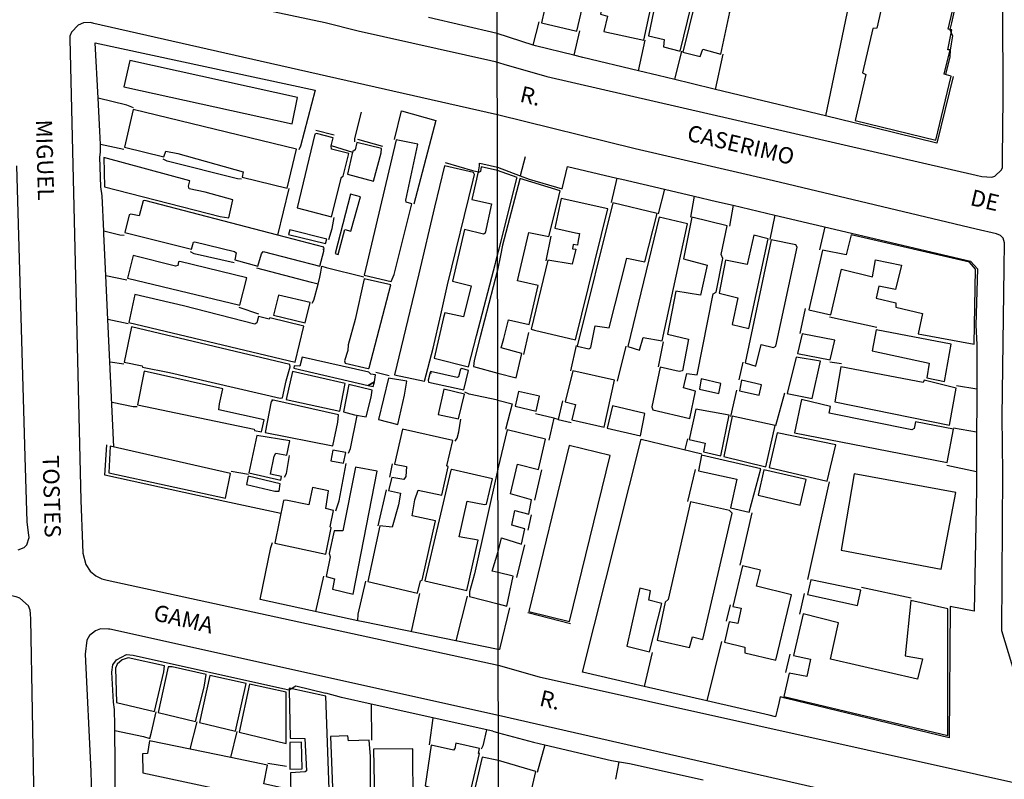
# Model space of a CAD drawing. Extents: x 178278 to 180719, y 1674274 to 1677067.
# Drawn here: x 180152 to 180304, y 1676283 to 1676399 of the extents above; entities that cross this region are included whole.
import ezdxf
from ezdxf.enums import TextEntityAlignment as Align

# ---------------------------------------------------------------- set-up
doc = ezdxf.new("R2010")
doc.units = 0
doc.header["$MEASUREMENT"] = 0
for name, color, linetype in [('V-EDIFICACAO', 2, 'CONTINUOUS'), ('V-LOTE', 10, 'CONTINUOUS'), ('V-NOME_DOS_LOGRADOUROS', 7, 'CONTINUOUS'), ('V-QUADRA', 5, 'CONTINUOUS'), ('V-TESTADA', 6, 'CONTINUOUS'), ('X-LIMITE_1000', 7, 'CONTINUOUS')]:
    doc.layers.add(name, color=color, linetype=linetype)

msp = doc.modelspace()

# ---------------------------------------------------------------- linework, layer by layer
at = {"layer": 'V-EDIFICACAO'}
for points in [[(180233.51, 1676403.73), (180234.47, 1676403.47), (180233.86, 1676400.91), (180232.84, 1676401.04), (180232.42, 1676398.99), (180237.85, 1676397.7), (180239.33, 1676404.05), (180236.23, 1676404.82), (180237.41, 1676410.13), (180240.65, 1676409.49), (180241.93, 1676415.18), (180239.24, 1676415.79), (180240.36, 1676420.97), (180243.17, 1676420.4), (180244.84, 1676427.18), (180239.53, 1676428.52), (180239.11, 1676426.83), (180239.88, 1676426.57), (180239.23, 1676424.21), (180238.46, 1676424.33), (180233.51, 1676403.73)], [(180253, 1676415.41), (180251.65, 1676408.81), (180253.73, 1676408.33), (180252.32, 1676402.99), (180250.21, 1676403.47), (180248.87, 1676396.98), (180251.27, 1676396.4), (180251.2, 1676395.28), (180253.73, 1676394.61), (180257.63, 1676410.64), (180255.84, 1676411.12), (180256.67, 1676414.51), (180253, 1676415.41)], [(180245.13, 1676413.23), (180244.45, 1676413.2), (180241.48, 1676400.3), (180242.57, 1676400.02), (180241.99, 1676397.65), (180248.13, 1676396.34), (180250.45, 1676407.03), (180249.7, 1676407.22), (180250.53, 1676410.93), (180250.08, 1676411.63), (180250.56, 1676413.97), (180245.54, 1676415.02), (180245.13, 1676413.23)], [(180254.18, 1676394.48), (180256.8, 1676393.81), (180257.25, 1676394.93), (180260.01, 1676394.18), (180261.38, 1676400.62), (180259.78, 1676401.01), (180261.09, 1676406.58), (180262.63, 1676406.22), (180264.05, 1676412.98), (180260.71, 1676413.77), (180259.91, 1676410.29), (180258.11, 1676410.51), (180254.18, 1676394.48)], [(180285.88, 1676406.32), (180284.03, 1676398.19), (180283.39, 1676398.1), (180281.82, 1676391.28), (180282.33, 1676391.06), (180280.67, 1676383.96), (180293.08, 1676380.95), (180295.45, 1676390.77), (180294.4, 1676391.09), (180295.3, 1676394.83), (180294.94, 1676394.85), (180295.55, 1676397.91), (180295, 1676398.03), (180295.67, 1676400.82), (180294.68, 1676401.17), (180295.61, 1676405.1), (180292.48, 1676405.81), (180292.16, 1676404.75), (180285.88, 1676406.32)], [(180169.55, 1676385.64), (180168.18, 1676379.86), (180174.28, 1676378.35), (180174.57, 1676379.25), (180176.42, 1676378.9), (180186.49, 1676376.08), (180186.3, 1676375.25), (180193.27, 1676373.53), (180194.67, 1676379.54), (180169.55, 1676385.64)], [(180197.77, 1676381.96), (180197.49, 1676381.87), (180194.77, 1676370.52), (180200.07, 1676369.15), (180201.61, 1676375.25), (180201.86, 1676375.41), (180202.76, 1676378.9), (180200.07, 1676379.57), (180200.01, 1676380.05), (180200.33, 1676381.29), (180197.77, 1676381.96)], [(180203.32, 1676379.08), (180202.54, 1676375.7), (180206.56, 1676374.64), (180207.71, 1676378.99), (180207.75, 1676379.63), (180203.97, 1676380.59), (180203.72, 1676379.44), (180203.34, 1676379.18)], [(180210.02, 1676381.01), (180205.09, 1676360.16), (180209.28, 1676359.17), (180209.7, 1676360.26), (180212.45, 1676371.16), (180211.55, 1676371.42), (180211.49, 1676371.7), (180213.34, 1676380.3), (180210.02, 1676381.01)], [(180165.01, 1676378.26), (180165.11, 1676373.75), (180182.91, 1676369.18), (180184.25, 1676368.96), (180184.89, 1676371.74), (180180.64, 1676372.95), (180178.18, 1676373.43), (180178.08, 1676373.85), (180178.27, 1676374.68), (180165.01, 1676378.26)], [(180215.94, 1676370.62), (180213.49, 1676360.36), (180209.79, 1676344.85), (180214.39, 1676343.86), (180215.74, 1676348.91), (180216.9, 1676354.06), (180217.94, 1676358.69), (180221.86, 1676374.76), (180222.07, 1676375.64), (180221.94, 1676375.96), (180217.46, 1676377.01)], [(180220.4, 1676353.77), (180217.5, 1676354.38), (180217.33, 1676353.63), (180215.9, 1676347.41), (180221.17, 1676346.07), (180222.41, 1676350.85), (180225.3, 1676362.02), (180225.35, 1676362.2), (180225.61, 1676363.27), (180225.86, 1676364.2), (180228.6, 1676375.04), (180228.64, 1676375.21), (180225.61, 1676376.29), (180223.09, 1676376.82), (180222.99, 1676376.12), (180222.61, 1676375.92), (180222.38, 1676374.91), (180221.68, 1676371.83), (180224.72, 1676371.13), (180223.73, 1676366.65), (180223.47, 1676366.49), (180220.56, 1676367.17), (180218.68, 1676359.24), (180221.56, 1676358.53)], [(180222.03, 1676347.06), (180221.94, 1676346.13), (180225.67, 1676345.1), (180228.49, 1676344.35), (180229.35, 1676348.11), (180226.21, 1676348.96), (180226.58, 1676350.43), (180227.3, 1676353.27), (180230.5, 1676352.56), (180231.86, 1676358.56), (180228.7, 1676359.29), (180230.43, 1676366.71), (180233.55, 1676366.11), (180234.84, 1676371.42), (180235.27, 1676373.16), (180229.07, 1676375.04), (180229.04, 1676374.92), (180226.42, 1676364.77), (180226.1, 1676363.2), (180225.64, 1676360.94), (180222.97, 1676350.69)], [(180171.31, 1676371.67), (180171.08, 1676371.61), (180170.44, 1676369.27), (180169.2, 1676369.56), (180168.94, 1676369.47), (180168.24, 1676366.72), (180178.5, 1676364.16), (180178.82, 1676365.22), (180179.01, 1676365.28), (180185.12, 1676363.78), (180185.4, 1676363.59), (180185.21, 1676362.5), (180188.73, 1676361.54), (180189.3, 1676363.46), (180189.56, 1676363.78), (180198.25, 1676361.54), (180198.89, 1676363.87), (180198.86, 1676364.22), (180198.96, 1676364.16), (180198.89, 1676364.48), (180191.79, 1676366.33)], [(180202.98, 1676372.61), (180200.61, 1676363.49), (180201.1, 1676363.36), (180202.14, 1676367.2), (180203.05, 1676366.95), (180204.51, 1676372.2), (180202.98, 1676372.61)], [(180231.31, 1676351.71), (180237.61, 1676350.2), (180242.63, 1676370.36), (180235.43, 1676371.96), (180235.22, 1676370.99), (180234.44, 1676367.42), (180237.63, 1676366.69), (180238.25, 1676366.55), (180238, 1676365.2), (180237.93, 1676364.79), (180237.28, 1676364.86), (180237.17, 1676364.21), (180237.68, 1676364.14), (180237.13, 1676361.85), (180233.38, 1676362.46), (180230.82, 1676351.83)], [(180237.87, 1676349.26), (180239.69, 1676348.83), (180239.97, 1676349.05), (180240.65, 1676352.38), (180242.79, 1676352.06), (180245.51, 1676362.78), (180248.32, 1676362.2), (180250.18, 1676369.65), (180243.37, 1676371.29), (180237.87, 1676349.26)], [(180250.53, 1676369.11), (180245.7, 1676349.18), (180247.49, 1676348.6), (180248.04, 1676350.59), (180250.95, 1676350.04), (180254.88, 1676368.06), (180250.53, 1676369.11)], [(180253.09, 1676357.69), (180251.78, 1676351.07), (180255.04, 1676350.3), (180254.12, 1676345.47), (180253.57, 1676345.34), (180250.69, 1676346.01), (180249.38, 1676339.93), (180249.54, 1676339.42), (180255.24, 1676338.11), (180256.13, 1676342.3), (180254.28, 1676342.81), (180254.76, 1676345.05), (180256.36, 1676344.83), (180258.82, 1676357.27), (180259.27, 1676357.56), (180260.32, 1676362.74), (180260.07, 1676363.35), (180260.99, 1676367.74), (180255.56, 1676369.08), (180254.28, 1676362.68), (180257.89, 1676361.72), (180256.9, 1676357.08), (180253.09, 1676357.69)], [(180193.68, 1676367.16), (180193.47, 1676366.44), (180199.13, 1676365.06), (180199.34, 1676365.69), (180193.68, 1676367.16)], [(180260.74, 1676362.49), (180259.75, 1676357.4), (180262.63, 1676356.67), (180261.73, 1676352.57), (180264.32, 1676351.96), (180267.3, 1676365.78), (180265.09, 1676366.33), (180264.07, 1676361.82), (180260.74, 1676362.49)], [(180263.75, 1676346.68), (180265.41, 1676346.14), (180266.24, 1676349.5), (180268.13, 1676349.05), (180268.45, 1676349.24), (180271.74, 1676364.47), (180271.55, 1676364.82), (180267.78, 1676365.59), (180263.75, 1676346.68)], [(180280.06, 1676366.36), (180279.29, 1676363.29), (180275.65, 1676363.99), (180273.54, 1676354.81), (180276.93, 1676354.07), (180278.56, 1676361.11), (180283.33, 1676359.93), (180283.81, 1676362.52), (180287.8, 1676361.72), (180286.91, 1676357.98), (180284.32, 1676358.49), (180283.93, 1676356.6), (180286.97, 1676355.9), (180286.94, 1676355.23), (180291.07, 1676354.27), (180290.36, 1676351.16), (180299, 1676349.53), (180299.19, 1676361.11), (180298.3, 1676362.14), (180280.06, 1676366.36)], [(180176.74, 1676362.27), (180176.52, 1676362.21), (180176.39, 1676361.67), (180176.07, 1676361.57), (180169.55, 1676363.2), (180168.65, 1676359.72), (180185.98, 1676355.56), (180187.03, 1676359.75), (180176.74, 1676362.27)], [(180205.09, 1676359.62), (180203.69, 1676353.32), (180202.66, 1676349.46), (180202.57, 1676348.59), (180202.06, 1676346.96), (180202.18, 1676346.64), (180205.73, 1676345.81), (180205.89, 1676345.91), (180209.18, 1676358.66), (180205.09, 1676359.62)], [(180188.82, 1676353.8), (180188.57, 1676352.81), (180188.25, 1676352.62), (180177.28, 1676355.47), (180169.8, 1676357.19), (180168.85, 1676352.87), (180194.48, 1676346.77), (180195.82, 1676352.3), (180190.58, 1676353.58), (180190.49, 1676353.39), (180188.82, 1676353.8)], [(180191.92, 1676357.1), (180191.16, 1676354.03), (180196.02, 1676352.81), (180196.78, 1676355.95), (180191.92, 1676357.1)], [(180169.26, 1676352.24), (180168.14, 1676346.8), (180170.92, 1676346.2), (180170.95, 1676346), (180175.11, 1676345.21), (180192.15, 1676341.24), (180192.53, 1676341.31), (180193.07, 1676343.93), (180193.71, 1676346.07), (180193.65, 1676346.42), (180169.26, 1676352.24)], [(180283.9, 1676351.77), (180283.29, 1676348.51), (180292.09, 1676346.62), (180291.74, 1676344.35), (180294.46, 1676343.8), (180295.48, 1676349.56), (180283.9, 1676351.77)], [(180272.54, 1676351.13), (180271.81, 1676348.09), (180276.86, 1676347.13), (180277.53, 1676350.14), (180272.54, 1676351.13)], [(180206.68, 1676343.76), (180206.85, 1676344.85), (180206.12, 1676344.95), (180205.83, 1676345.24), (180195.57, 1676347.57), (180195.22, 1676346.16), (180194.32, 1676346.23), (180194.26, 1676345.84), (180205.73, 1676343.21)], [(180271.62, 1676347.55), (180270.24, 1676341.95), (180274.08, 1676341.21), (180275.33, 1676346.91), (180271.62, 1676347.55)], [(180215.32, 1676345.33), (180215.35, 1676345.05), (180215.26, 1676345.21), (180214.94, 1676343.99), (180215, 1676343.7), (180220.44, 1676342.52), (180221.14, 1676345.52), (180220.12, 1676345.78), (180219.92, 1676345.68), (180219.64, 1676344.53), (180219.41, 1676344.41), (180215.32, 1676345.33)], [(180278.46, 1676346.08), (180277.57, 1676340.7), (180295.19, 1676337.09), (180296.25, 1676342.8), (180291.29, 1676343.99), (180291.15, 1676343.63), (180278.46, 1676346.08)], [(180171.21, 1676345.4), (180170.21, 1676340.2), (180188.15, 1676336.45), (180188.22, 1676336.29), (180189.3, 1676336.06), (180189.69, 1676337.92), (180182.75, 1676339.45), (180182.81, 1676340.35), (180183.33, 1676342.68), (180171.21, 1676345.4)], [(180194.07, 1676345.33), (180193.07, 1676341.05), (180201.35, 1676339.26), (180202.15, 1676343.48), (180194.07, 1676345.33)], [(180208.87, 1676344.31), (180207.3, 1676337.98), (180210.27, 1676337.21), (180211.33, 1676341.69), (180211.68, 1676343.83), (180208.87, 1676344.31)], [(180237.22, 1676345.47), (180236.04, 1676340.7), (180237.64, 1676340.28), (180237.06, 1676337.92), (180242.05, 1676336.77), (180243.62, 1676344), (180237.22, 1676345.47)], [(180256.96, 1676344.19), (180256.74, 1676342.62), (180259.68, 1676341.95), (180260, 1676343.52), (180256.96, 1676344.19)], [(180263.2, 1676344.03), (180262.88, 1676342.36), (180265.89, 1676341.72), (180266.27, 1676343.29), (180263.2, 1676344.03)], [(180202.73, 1676343.35), (180201.9, 1676339.13), (180203.62, 1676338.65), (180205.41, 1676338.36), (180206.18, 1676341.4), (180206.31, 1676342.49), (180202.73, 1676343.35)], [(180205.73, 1676343.21), (180206.46, 1676343.03), (180206.68, 1676343.76)], [(180217.37, 1676342.62), (180216.5, 1676338.75), (180219.64, 1676338.08), (180220.53, 1676341.85), (180217.37, 1676342.62)], [(180190.9, 1676340.99), (180191, 1676340.83), (180190.77, 1676340.73), (180189.85, 1676335.94), (180200.3, 1676333.92), (180201.07, 1676337.57), (180201.16, 1676338.65), (180190.9, 1676340.99)], [(180228.87, 1676342.27), (180228.36, 1676340.03), (180231.59, 1676339.26), (180232.07, 1676341.53), (180228.87, 1676342.27)], [(180289.95, 1676337.6), (180289.79, 1676336.57), (180289.4, 1676336.38), (180276.7, 1676338.91), (180276.89, 1676339.97), (180272.42, 1676341.02), (180271.36, 1676335.9), (180294.84, 1676331.33), (180295.83, 1676336.45), (180289.95, 1676337.6)], [(180243.33, 1676340.06), (180242.53, 1676336.61), (180247.65, 1676335.42), (180248.32, 1676338.88), (180243.33, 1676340.06)], [(180256.16, 1676339.55), (180255.11, 1676334.88), (180257.57, 1676334.3), (180257.35, 1676332.96), (180260, 1676332.35), (180261.28, 1676338.62), (180256.16, 1676339.55)], [(180261.76, 1676338.46), (180260.45, 1676332.25), (180266.91, 1676330.69), (180268.35, 1676337.05), (180261.76, 1676338.46)], [(180211.49, 1676329.19), (180211.23, 1676328.74), (180209.34, 1676329.03), (180208.83, 1676327.02), (180210.69, 1676326.6), (180210.37, 1676324.84), (180209.41, 1676321.39), (180207.52, 1676321.58), (180205.64, 1676313.02), (180213.31, 1676311.26), (180213.76, 1676313.11), (180214.01, 1676313.24), (180216.06, 1676322.35), (180212.48, 1676323.15), (180212.92, 1676325.61), (180213.4, 1676327.08), (180217.05, 1676326.31), (180218.04, 1676330.66), (180217.85, 1676330.82), (180218.77, 1676334.72), (180211.01, 1676336.45), (180209.76, 1676331.08), (180211.61, 1676330.73), (180211.49, 1676329.19)], [(180188.6, 1676335.52), (180187.35, 1676329.73), (180192.26, 1676328.6), (180192.36, 1676329.18), (180190.66, 1676329.56), (180191.25, 1676332.29), (180191.51, 1676332.77), (180193.2, 1676332.48), (180193.65, 1676334.66), (180188.6, 1676335.52)], [(180225.72, 1676314.42), (180224.78, 1676314.64), (180225.72, 1676317.64), (180225.72, 1676317.65), (180226.22, 1676319.76), (180229.34, 1676318.79), (180229.84, 1676321.14), (180227.83, 1676321.71), (180228.3, 1676323.97), (180230.45, 1676323.41), (180230.88, 1676325.6), (180227.65, 1676326.53), (180228.69, 1676331.08), (180231.95, 1676330.27), (180233.03, 1676334.91), (180227.12, 1676336.36), (180225.69, 1676330.35), (180225.69, 1676330.33), (180222.1, 1676314.23), (180221.33, 1676311.45), (180221.33, 1676310.72), (180225.73, 1676309.59), (180227.06, 1676309.24), (180228.03, 1676313.83)], [(180268.7, 1676335.9), (180267.46, 1676330.56), (180276.38, 1676328.45), (180277.69, 1676334.08), (180268.7, 1676335.9)], [(180166, 1676333.86), (180165.78, 1676329.73), (180183.77, 1676325.83), (180184.54, 1676329.67), (180166, 1676333.86)], [(180230.44, 1676308.42), (180236.71, 1676306.88), (180242.98, 1676332.41), (180236.65, 1676333.95), (180230.44, 1676308.42)], [(180200.27, 1676333.22), (180199.98, 1676331.62), (180201.93, 1676331.24), (180202.28, 1676332.87), (180200.27, 1676333.22)], [(180257.03, 1676332.48), (180256.55, 1676330.08), (180262.47, 1676328.77), (180261.47, 1676324.38), (180264.35, 1676323.71), (180266.14, 1676330.37), (180257.03, 1676332.48)], [(180201.8, 1676320.82), (180200.46, 1676320.82), (180199.72, 1676317.33), (180199.85, 1676316.82), (180199.24, 1676313.78), (180200.52, 1676313.43), (180200.2, 1676311.83), (180203.43, 1676311.1), (180207.11, 1676330.02), (180203.78, 1676330.63), (180201.8, 1676320.82)], [(180187.22, 1676329.22), (180186.97, 1676327.94), (180191.35, 1676326.95), (180192.02, 1676326.95), (180192.15, 1676328.07), (180187.22, 1676329.22)], [(180218.61, 1676330.28), (180218.45, 1676330.18), (180214.46, 1676313.14), (180220.92, 1676311.67), (180222.67, 1676319.38), (180219.73, 1676319.92), (180220.98, 1676325.39), (180223.6, 1676324.88), (180223.95, 1676324.94), (180224.85, 1676328.84), (180218.61, 1676330.28)], [(180266.62, 1676330.21), (180265.76, 1676326.34), (180272.22, 1676324.8), (180273.12, 1676328.74), (180266.62, 1676330.21)], [(180280.54, 1676329.6), (180278.53, 1676317.83), (180293.92, 1676314.91), (180296.19, 1676326.75), (180280.54, 1676329.6)], [(180197.17, 1676327.5), (180196.59, 1676324.84), (180193.04, 1676325.55), (180192.69, 1676325.48), (180191.35, 1676318.93), (180199.18, 1676317.24), (180200.04, 1676321.3), (180199.85, 1676321.42), (180200.36, 1676323.98), (180199.21, 1676324.27), (180199.6, 1676326.99), (180197.17, 1676327.5)], [(180255.36, 1676325.27), (180251.91, 1676310.28), (180251.46, 1676309.86), (180250.21, 1676304), (180255.17, 1676302.88), (180255.62, 1676304.52), (180257.22, 1676304.13), (180261.76, 1676323.55), (180261.35, 1676323.94), (180255.36, 1676325.27)], [(180263.36, 1676315.46), (180261.84, 1676309.16), (180263.14, 1676308.93), (180262.62, 1676306.56), (180261.31, 1676306.85), (180260.58, 1676303.68), (180263.71, 1676302.92), (180263.68, 1676302.05), (180268.48, 1676300.93), (180270.91, 1676310.98), (180265.51, 1676312.29), (180266.11, 1676314.79), (180263.36, 1676315.46)], [(180273.86, 1676313.28), (180273.34, 1676311.01), (180281.05, 1676309.35), (180281.57, 1676311.71), (180273.86, 1676313.28)], [(180247.56, 1676312), (180245.54, 1676303.08), (180249, 1676302.21), (180250.92, 1676309.67), (180248.9, 1676310.15), (180249.19, 1676311.62), (180247.56, 1676312)], [(180289.25, 1676310.09), (180288.38, 1676301.61), (180291.04, 1676301.13), (180290.27, 1676298.02), (180276.89, 1676301.09), (180278.11, 1676306.69), (180272.67, 1676308.04), (180271.17, 1676301.67), (180273.79, 1676301.09), (180273.22, 1676298.44), (180270.5, 1676298.92), (180269.7, 1676295.33), (180294.94, 1676289.35), (180294.97, 1676308.84), (180289.25, 1676310.09)], [(180168.78, 1676301.29), (180167.82, 1676301), (180167.05, 1676300.33), (180166.8, 1676299.69), (180166.96, 1676294.41), (180172.84, 1676293.04), (180174.28, 1676299.14), (180174.37, 1676300.07), (180168.78, 1676301.29)], [(180175.56, 1676299.91), (180174.92, 1676299.88), (180173.38, 1676292.88), (180179.14, 1676291.5), (180180.45, 1676296.75), (180180.8, 1676298.73), (180175.56, 1676299.91)], [(180181.34, 1676298.57), (180179.74, 1676291.34), (180185.31, 1676290), (180186.91, 1676297.35), (180181.34, 1676298.57)], [(180187.45, 1676297.23), (180185.85, 1676289.87), (180193.11, 1676288.12), (180193.07, 1676296.01), (180187.45, 1676297.23)], [(180193.56, 1676296.34), (180193.71, 1676288.92), (180195.98, 1676288.88), (180196.21, 1676283.9), (180196.02, 1676283.77), (180193.75, 1676283.61), (180193.81, 1676279.39), (180199.44, 1676279.49), (180199.44, 1676280.89), (180199.69, 1676281.08), (180199.18, 1676295.4), (180193.55, 1676296.62)], [(180178.32, 1676287.23), (180172.07, 1676288.53), (180171.75, 1676286.55), (180170.99, 1676286.52), (180171.02, 1676283.61), (180193.3, 1676278.81), (180193.14, 1676281.12), (180189.65, 1676281.91), (180190.2, 1676284.76), (180184.55, 1676285.93)], [(180199.91, 1676289.17), (180200.23, 1676281.34), (180202.89, 1676281.28), (180202.95, 1676280.57), (180203.56, 1676280.57), (180203.78, 1676280.41), (180203.94, 1676276.35), (180206.08, 1676276.35), (180206.08, 1676286.1), (180205.86, 1676288.6), (180202.7, 1676288.5), (180202.57, 1676289.27), (180199.91, 1676289.17)], [(180219.22, 1676288.18), (180219.06, 1676287.32), (180218.84, 1676287.06), (180215.42, 1676287.83), (180214.49, 1676281.6), (180216.22, 1676281.02), (180215.03, 1676276), (180218.13, 1676275.17), (180218.23, 1676274.95), (180218.04, 1676273.99), (180219.8, 1676273.54), (180222.83, 1676286.55), (180222.71, 1676286.58), (180222.83, 1676287.32), (180219.22, 1676288.18)], [(180206.53, 1676287.22), (180206.79, 1676274.31), (180208.99, 1676274.37), (180208.96, 1676278.59), (180212.64, 1676278.75), (180212.6, 1676287.28), (180206.53, 1676287.22)], [(180220.56, 1676274.43), (180220.44, 1676273.35), (180223.09, 1676272.64), (180224.7, 1676279.41), (180225.79, 1676279.17), (180227.77, 1676278.59), (180226.55, 1676273.57), (180228.99, 1676272.94), (180231.54, 1676283.79), (180225.77, 1676285.5), (180223.25, 1676286.01)]]:
    msp.add_lwpolyline(points, close=True, dxfattribs=at)
at = {"layer": 'V-EDIFICACAO', "linetype": 'Continuous', "flags": 128}
for points in [[(180169.02, 1676393.21), (180168.1, 1676389.16), (180193.99, 1676383.45), (180194.85, 1676387.5)], [(180193.65, 1676288.28), (180193.65, 1676284.14), (180195.58, 1676284.21), (180195.44, 1676288.33)]]:
    msp.add_lwpolyline(points, close=True, dxfattribs=at)
at = {"layer": 'V-LOTE'}
for p, q in [((180282.16, 1676413.77), (180276.13, 1676384.66)), ((180225.57, 1676397.36), (180215, 1676399.79)), ((180231.1, 1676395.56), (180232.02, 1676399.15)), ((180231.1, 1676395.56), (180225.57, 1676397.36)), ((180238.23, 1676397.75), (180237.39, 1676394.01)), ((180164.14, 1676387.42), (180163.67, 1676395.92)), ((180163.67, 1676395.92), (180197.55, 1676388.63)), ((180231.47, 1676395.44), (180231.1, 1676395.56)), ((180247.35, 1676391.61), (180248.35, 1676396.3)), ((180237.39, 1676394.01), (180231.47, 1676395.44)), ((180252.91, 1676390.26), (180253.98, 1676394.63)), ((180259.2, 1676388.75), (180260.34, 1676394.16)), ((180238.77, 1676393.68), (180237.39, 1676394.01)), ((180247.35, 1676391.61), (180238.77, 1676393.68)), ((180250.36, 1676390.88), (180247.35, 1676391.61)), ((180252.91, 1676390.26), (180250.36, 1676390.88)), ((180255.43, 1676389.66), (180252.91, 1676390.26)), ((180259.2, 1676388.75), (180255.43, 1676389.66)), ((180276.13, 1676384.66), (180259.2, 1676388.75)), ((180164.42, 1676382.32), (180164.14, 1676387.42)), ((180209.79, 1676381.05), (180210.86, 1676385.45)), ((180210.86, 1676385.45), (180216.11, 1676383.95)), ((180216.11, 1676383.95), (180212.73, 1676371.09)), ((180280.55, 1676383.59), (180276.13, 1676384.66)), ((180164.49, 1676380.29), (180164.42, 1676382.32)), ((180164.4, 1676378.34), (180164.53, 1676379.1)), ((180164.53, 1676379.1), (180164.49, 1676380.29)), ((180168.11, 1676379.51), (180164.49, 1676380.29)), ((180229.89, 1676378.39), (180229.1, 1676375.47)), ((180235.56, 1676373.47), (180236.4, 1676376.87)), ((180236.4, 1676376.87), (180244.02, 1676375.09)), ((180244.02, 1676375.09), (180243.14, 1676371.33)), ((180244.02, 1676375.09), (180244.76, 1676374.92)), ((180244.76, 1676374.92), (180251.32, 1676373.38)), ((180164.76, 1676372.36), (180164.58, 1676373.75)), ((180191.79, 1676366.33), (180193.55, 1676373.48)), ((180251.32, 1676373.38), (180250.37, 1676369.59)), ((180251.32, 1676373.38), (180255.9, 1676372.31)), ((180165.01, 1676366.93), (180164.76, 1676372.36)), ((180255.9, 1676372.31), (180255.32, 1676369.08)), ((180255.9, 1676372.31), (180259.33, 1676371.51)), ((180259.33, 1676371.51), (180261.92, 1676370.91)), ((180261.92, 1676370.91), (180261.36, 1676367.69)), ((180261.92, 1676370.91), (180268.34, 1676369.41)), ((180268.34, 1676369.41), (180267.53, 1676365.63)), ((180268.34, 1676369.41), (180280.14, 1676366.65)), ((180165.03, 1676366.5), (180165.01, 1676366.93)), ((180275.27, 1676364.04), (180276.09, 1676367.59)), ((180165.33, 1676360.08), (180165.03, 1676366.5)), ((180233.84, 1676366.15), (180233.05, 1676362.39)), ((180165.64, 1676353.36), (180165.33, 1676360.08)), ((180168.56, 1676359.39), (180165.33, 1676360.08)), ((180188.9, 1676354.15), (180185.86, 1676355.17)), ((180272.2, 1676351.2), (180273.06, 1676355.06)), ((180166.54, 1676333.74), (180165.64, 1676353.36)), ((180168.79, 1676352.67), (180165.64, 1676353.36)), ((180276.76, 1676353.73), (180284.03, 1676352.17)), ((180229.67, 1676347.95), (180230.45, 1676351.32)), ((180237.74, 1676349.35), (180236.86, 1676345.43)), ((180245.37, 1676349.25), (180244.04, 1676343.87)), ((180251.13, 1676349.93), (180250.35, 1676346.04)), ((180299.43, 1676349.48), (180299.4, 1676342.6)), ((180168.09, 1676346.46), (180166, 1676346.79)), ((180263.38, 1676346.76), (180262.79, 1676344.04)), ((180278.59, 1676346.51), (180276.79, 1676346.8)), ((180206.92, 1676345.23), (180208.97, 1676344.73)), ((180299.4, 1676342.6), (180296.31, 1676343.13)), ((180299.4, 1676342.6), (180299.39, 1676340.39)), ((180262.41, 1676342.48), (180261.5, 1676338.43)), ((180269.8, 1676342.03), (180268.44, 1676336.97)), ((180235.65, 1676340.84), (180234.94, 1676337.97)), ((180299.39, 1676340.39), (180299.38, 1676336.02)), ((180234.29, 1676338.14), (180231.48, 1676338.85)), ((180234.29, 1676338.14), (180233.55, 1676334.78)), ((180234.94, 1676337.97), (180234.29, 1676338.14)), ((180234.94, 1676337.97), (180236.98, 1676337.52)), ((180299.38, 1676336.02), (180295.84, 1676336.62)), ((180254.54, 1676333.32), (180254.93, 1676334.96)), ((180299.38, 1676336.02), (180299.34, 1676327.2)), ((180209.04, 1676329.06), (180209.46, 1676331.16)), ((180299.35, 1676329.92), (180294.78, 1676330.86)), ((180187.27, 1676329.47), (180184.6, 1676329.98)), ((180232.42, 1676330.2), (180231.32, 1676325.52)), ((180256.07, 1676330.24), (180254.9, 1676325.33)), ((180273.42, 1676313.32), (180276.73, 1676328.39)), ((180207.23, 1676321.6), (180208.52, 1676327.13)), ((180192.28, 1676323.49), (180183.67, 1676325.34)), ((180230.83, 1676323.28), (180230.3, 1676320.95)), ((180264.79, 1676323.62), (180262.93, 1676315.54)), ((180229.76, 1676318.67), (180228.56, 1676313.63)), ((180197.65, 1676308.39), (180198.91, 1676313.86)), ((180281.64, 1676312.18), (180289.33, 1676310.51)), ((180212.39, 1676305.32), (180213.69, 1676311.19)), ((180219.28, 1676303.9), (180220.99, 1676310.8)), ((180272.17, 1676308.03), (180272.88, 1676311.18)), ((180261.44, 1676309.43), (180260.85, 1676306.92)), ((180299.02, 1676308.46), (180295.29, 1676309.2)), ((180260.09, 1676303.82), (180257.85, 1676294.67)), ((180225.93, 1676302.55), (180225.74, 1676302.59)), ((180249.42, 1676302.12), (180248.2, 1676296.9)), ((180270.02, 1676299.03), (180270.7, 1676301.84)), ((180201.6, 1676295.18), (180199.21, 1676295.87)), ((180257.85, 1676294.67), (180248.2, 1676296.9)), ((180206.19, 1676294.16), (180201.6, 1676295.18)), ((180206.19, 1676294.16), (180206.21, 1676288.6)), ((180224.92, 1676289.99), (180206.19, 1676294.16)), ((180178.32, 1676287.23), (180179.38, 1676291.44)), ((180215.68, 1676292.01), (180215.1, 1676287.88)), ((180184.55, 1676285.93), (180185.54, 1676289.95)), ((180224.92, 1676289.99), (180225.77, 1676289.76)), ((180225.77, 1676289.76), (180231.16, 1676288.33)), ((180231.16, 1676288.33), (180232.91, 1676287.92)), ((180232.91, 1676287.92), (180231.74, 1676283.63)), ((180232.91, 1676287.92), (180243.19, 1676285.51)), ((180190.26, 1676285.07), (180193.15, 1676284.61)), ((180243.82, 1676282.61), (180244.38, 1676285.31))]:
    msp.add_line(p, q, dxfattribs=at)
for points in [[(180197.55, 1676388.63), (180195.31, 1676379.99), (180195.03, 1676379.43)], [(180169.61, 1676385.92), (180168.54, 1676386.33), (180164.14, 1676387.42)], [(180203.64, 1676380.67), (180203.66, 1676381.21), (180204.7, 1676385.23)], [(180186.24, 1676374.94), (180185.6, 1676374.97), (180174.79, 1676377.68), (180174.18, 1676378.01)], [(180222.68, 1676376.04), (180222.83, 1676377.01), (180222.86, 1676377.27), (180222.87, 1676377.38)], [(180199.64, 1676365.63), (180200.18, 1676367.35), (180200.49, 1676369.05)], [(180168.15, 1676366.29), (180167.49, 1676366.3), (180165.01, 1676366.93)], [(180185.09, 1676362.08), (180178.93, 1676363.44), (180178.37, 1676363.74)], [(180198.01, 1676358.8), (180197.01, 1676359.06), (180188.59, 1676361.22)], [(180198.01, 1676358.8), (180198.29, 1676359.84), (180198.41, 1676360.61), (180198.56, 1676361.54)], [(180198.56, 1676361.54), (180199.27, 1676361.36), (180205.06, 1676359.89)], [(180197.11, 1676355.86), (180197.36, 1676356.34), (180198.01, 1676358.8)], [(180225.68, 1676340.93), (180221.28, 1676341.87), (180220.58, 1676342.16)], [(180170.16, 1676339.9), (180169.53, 1676339.9), (180166.29, 1676340.58)], [(180225.68, 1676340.93), (180227.88, 1676340.36), (180226.87, 1676336.41)], [(180202.68, 1676332.79), (180202.97, 1676333.49), (180204.03, 1676338.58)], [(180219.12, 1676334.62), (180219.44, 1676335.11), (180219.69, 1676336.07), (180219.97, 1676338.03)], [(180238.72, 1676299.09), (180247.73, 1676334.95), (180257.1, 1676332.66)], [(180192.85, 1676329.09), (180193.13, 1676329.64), (180193.59, 1676332.42)], [(180200.72, 1676323.88), (180201.26, 1676325.44), (180202.35, 1676331.2)], [(180299.34, 1676327.2), (180299.03, 1676308.46), (180299.02, 1676308.46)], [(180189.07, 1676310.26), (180190.73, 1676318.24), (180191.01, 1676319.03)], [(180204.13, 1676306.97), (180204.17, 1676308.02), (180205.34, 1676313.09)], [(180204.13, 1676306.97), (180202.94, 1676307.23), (180189.07, 1676310.26)], [(180227.46, 1676309), (180226.01, 1676302.84), (180225.93, 1676302.55)], [(180225.74, 1676302.59), (180204.94, 1676306.81), (180204.13, 1676306.97)], [(180248.2, 1676296.9), (180238.72, 1676299.08), (180238.72, 1676299.09)], [(180171.91, 1676270.42), (180170.39, 1676270.73), (180166.86, 1676271.46), (180166.73, 1676290.86), (180166.69, 1676293.32), (180166.5, 1676294.46)], [(180268.44, 1676292.23), (180267.45, 1676292.46), (180257.85, 1676294.67)], [(180269.14, 1676295.29), (180268.91, 1676294.29), (180268.68, 1676293.24), (180268.44, 1676292.23)], [(180172.11, 1676288.85), (180172.35, 1676289.86), (180173.1, 1676292.97)], [(180166.74, 1676290.1), (180171.11, 1676289.18), (180172.11, 1676288.85)], [(180223.92, 1676290.21), (180223.37, 1676287.75), (180223.11, 1676287.25)], [(180243.19, 1676285.51), (180245.96, 1676285.05), (180257.31, 1676282.5)]]:
    msp.add_lwpolyline(points, dxfattribs=at)
at = {"layer": 'V-QUADRA'}
for points in [[(180163.7, 1676406.57), (180199.08, 1676399.03), (180204.17, 1676397.75), (180224.58, 1676393.18), (180225.29, 1676393.02), (180226.58, 1676392.65), (180226.58, 1676392.65), (180233.24, 1676390.73), (180299.3, 1676375.54), (180300.2, 1676375.33), (180301.72, 1676375.26), (180302.18, 1676375.4), (180303.21, 1676376.35), (180303.35, 1676376.74), (180303.37, 1676378.23), (180303.46, 1676387.4), (180303.25, 1676443.99)], [(180306.32, 1676295.3), (180303.27, 1676305.43), (180303.43, 1676329.76), (180303.31, 1676338.36), (180303.64, 1676361.26), (180303.7, 1676365.13), (180303.45, 1676365.84), (180303.06, 1676366.26), (180302.44, 1676366.51), (180299.3, 1676367.26), (180268.11, 1676374.69), (180246.81, 1676379.58), (180225.6, 1676384.83), (180186.39, 1676393.73), (180163.5, 1676398.91), (180162.96, 1676399.03), (180161.9, 1676399), (180161.07, 1676398.65), (180160.04, 1676397.56), (180159.79, 1676396.94), (180159.8, 1676396.49), (180161.47, 1676325.53), (180161.74, 1676318.78), (180161.79, 1676317.38), (180162.25, 1676315.65), (180162.9, 1676314.64), (180163.79, 1676313.88), (180164.71, 1676313.44), (180165.56, 1676313.26), (180225.75, 1676300.14), (180225.75, 1676300.14), (180232.02, 1676298.35), (180299.37, 1676283.38), (180306.02, 1676281.9)], [(180151.83, 1676317.88), (180152.78, 1676318.28), (180153.15, 1676318.69), (180153.51, 1676319.78), (180153.43, 1676320.51), (180153.24, 1676322.22), (180152.89, 1676332.23), (180151.63, 1676376.98)], [(180154.29, 1676278.93), (180153.77, 1676307.23), (180153.73, 1676308.08), (180153.7, 1676308.63), (180153.45, 1676309.29), (180152.11, 1676310.46), (180151.53, 1676310.67), (180149.86, 1676311.02), (180129.45, 1676315.35), (180041.17, 1676334.77), (180036.67, 1676335.74), (180036.53, 1676335.77), (180035.99, 1676335.75), (180034.79, 1676335.19), (180034.29, 1676334.25), (180034.14, 1676333.69), (180034, 1676333.14), (180023.94, 1676281.65)], [(180299.37, 1676275.64), (180225.76, 1676292.41), (180165.94, 1676305.71), (180165.75, 1676305.71), (180164.53, 1676305.73), (180163.75, 1676305.42), (180163.3, 1676305.07), (180162.82, 1676304.7), (180162.43, 1676304.02), (180162.16, 1676301.84), (180163.02, 1676283.81), (180163.54, 1676265.34)]]:
    msp.add_lwpolyline(points, dxfattribs=at)
at = {"layer": 'V-TESTADA'}
for p, q in [((180225.57, 1676397.36), (180215, 1676399.79)), ((180231.1, 1676395.56), (180225.57, 1676397.36)), ((180164.14, 1676387.42), (180163.67, 1676395.92)), ((180163.67, 1676395.92), (180197.55, 1676388.63)), ((180231.47, 1676395.44), (180231.1, 1676395.56)), ((180237.39, 1676394.01), (180231.47, 1676395.44)), ((180238.77, 1676393.68), (180237.39, 1676394.01)), ((180247.35, 1676391.61), (180238.77, 1676393.68)), ((180250.36, 1676390.88), (180247.35, 1676391.61)), ((180252.91, 1676390.26), (180250.36, 1676390.88)), ((180255.43, 1676389.66), (180252.91, 1676390.26)), ((180259.2, 1676388.75), (180255.43, 1676389.66)), ((180276.13, 1676384.66), (180259.2, 1676388.75)), ((180164.42, 1676382.32), (180164.14, 1676387.42)), ((180210.86, 1676385.45), (180216.11, 1676383.95)), ((180280.55, 1676383.59), (180276.13, 1676384.66)), ((180164.49, 1676380.29), (180164.42, 1676382.32)), ((180197.68, 1676382.49), (180200.5, 1676381.77)), ((180204.09, 1676381.08), (180207.91, 1676380.02)), ((180164.4, 1676378.34), (180164.53, 1676379.1)), ((180164.53, 1676379.1), (180164.49, 1676380.29)), ((180200.03, 1676380.12), (180203.32, 1676379.08)), ((180164.58, 1676373.75), (180164.4, 1676378.34)), ((180225.61, 1676376.78), (180229.1, 1676375.47)), ((180236.4, 1676376.87), (180244.02, 1676375.09)), ((180244.02, 1676375.09), (180244.76, 1676374.92)), ((180244.76, 1676374.92), (180251.32, 1676373.38)), ((180164.76, 1676372.36), (180164.58, 1676373.75)), ((180251.32, 1676373.38), (180255.9, 1676372.31)), ((180165.01, 1676366.93), (180164.76, 1676372.36)), ((180255.9, 1676372.31), (180259.33, 1676371.51)), ((180259.33, 1676371.51), (180261.92, 1676370.91)), ((180261.92, 1676370.91), (180268.34, 1676369.41)), ((180268.34, 1676369.41), (180280.14, 1676366.65)), ((180165.03, 1676366.5), (180165.01, 1676366.93)), ((180165.33, 1676360.08), (180165.03, 1676366.5)), ((180165.64, 1676353.36), (180165.33, 1676360.08)), ((180166.54, 1676333.74), (180165.64, 1676353.36)), ((180299.43, 1676349.48), (180299.4, 1676342.6)), ((180299.4, 1676342.6), (180299.39, 1676340.39)), ((180299.39, 1676340.39), (180299.38, 1676336.02)), ((180299.38, 1676336.02), (180299.34, 1676327.2)), ((180299.34, 1676327.2), (180299.02, 1676308.46)), ((180192.28, 1676323.49), (180183.67, 1676325.34)), ((180230.32, 1676308.24), (180236.88, 1676306.57)), ((180225.93, 1676302.55), (180225.74, 1676302.59)), ((180248.2, 1676296.9), (180238.72, 1676299.09)), ((180201.6, 1676295.18), (180199.21, 1676295.87)), ((180257.85, 1676294.67), (180248.2, 1676296.9)), ((180206.19, 1676294.16), (180201.6, 1676295.18)), ((180224.92, 1676289.99), (180206.19, 1676294.16)), ((180224.92, 1676289.99), (180225.77, 1676289.76)), ((180225.77, 1676289.76), (180231.16, 1676288.33)), ((180231.16, 1676288.33), (180232.91, 1676287.92)), ((180232.91, 1676287.92), (180243.19, 1676285.51))]:
    msp.add_line(p, q, dxfattribs=at)
for points in [[(180295.92, 1676400.85), (180295.5, 1676398.97), (180295.28, 1676397.97)], [(180295.28, 1676397.97), (180295.67, 1676396.97), (180295.46, 1676395.77), (180295.29, 1676394.77)], [(180295.29, 1676394.77), (180295.25, 1676393.77), (180294.6, 1676391.03)], [(180295.76, 1676390.72), (180293.24, 1676380.49), (180280.55, 1676383.59)], [(180217.55, 1676377.5), (180221.78, 1676376.29), (180222.68, 1676376.04)], [(180222.87, 1676377.38), (180223.36, 1676377.27), (180225.61, 1676376.78)], [(180229.1, 1676375.47), (180230.52, 1676374.94), (180235.56, 1676373.47)], [(180280.14, 1676366.65), (180298.45, 1676362.32), (180299.53, 1676361.14), (180299.27, 1676352.47), (180299.43, 1676349.48)], [(180183.67, 1676325.34), (180165.17, 1676329.37), (180165.5, 1676334.07)], [(180204.13, 1676306.97), (180202.94, 1676307.23), (180189.07, 1676310.26)], [(180295.29, 1676309.2), (180295.16, 1676289), (180270.14, 1676295.05), (180269.14, 1676295.29)], [(180225.74, 1676302.59), (180204.94, 1676306.81), (180204.13, 1676306.97)], [(180166.5, 1676294.46), (180166.28, 1676299.1), (180166.42, 1676300.19), (180166.95, 1676300.97), (180168.49, 1676301.79), (180169.53, 1676301.72), (180192.56, 1676296.56), (180193.56, 1676296.34)], [(180193.56, 1676296.34), (180194.56, 1676296.96), (180199.21, 1676295.87)], [(180171.91, 1676270.42), (180170.39, 1676270.73), (180166.86, 1676271.46), (180166.73, 1676290.86), (180166.69, 1676293.32), (180166.5, 1676294.46)], [(180268.44, 1676292.23), (180267.45, 1676292.46), (180257.85, 1676294.67)], [(180243.19, 1676285.51), (180245.96, 1676285.05), (180257.31, 1676282.5)]]:
    msp.add_lwpolyline(points, dxfattribs=at)
at = {"layer": 'X-LIMITE_1000', "linetype": 'Continuous'}
msp.add_line((180229.37, 1674277.78), (180224.41, 1677049.18), dxfattribs=at)

# ---------------------------------------------------------------- texts
at = {"layer": 'V-NOME_DOS_LOGRADOUROS'}
for s, rotation, p in [('R.', 346.8876, (180230.65, 1676387.43)), ('MIGUEL', 271.5737, (180155.65, 1676377.87)), ('CASERIMO', 346.8876, (180263.02, 1676379.91)), ('DE', 346.8876, (180300.58, 1676371.38)), ('TOSTES', 271.5737, (180156.69, 1676326.13)), ('GAMA', 346.8365, (180177.22, 1676306.96)), ('R.', 346.8876, (180233.66, 1676294.5))]:
    msp.add_text(s, height=2.5, rotation=rotation, dxfattribs=at).set_placement(p, align=Align.MIDDLE)

doc.saveas('drawing.dxf')
